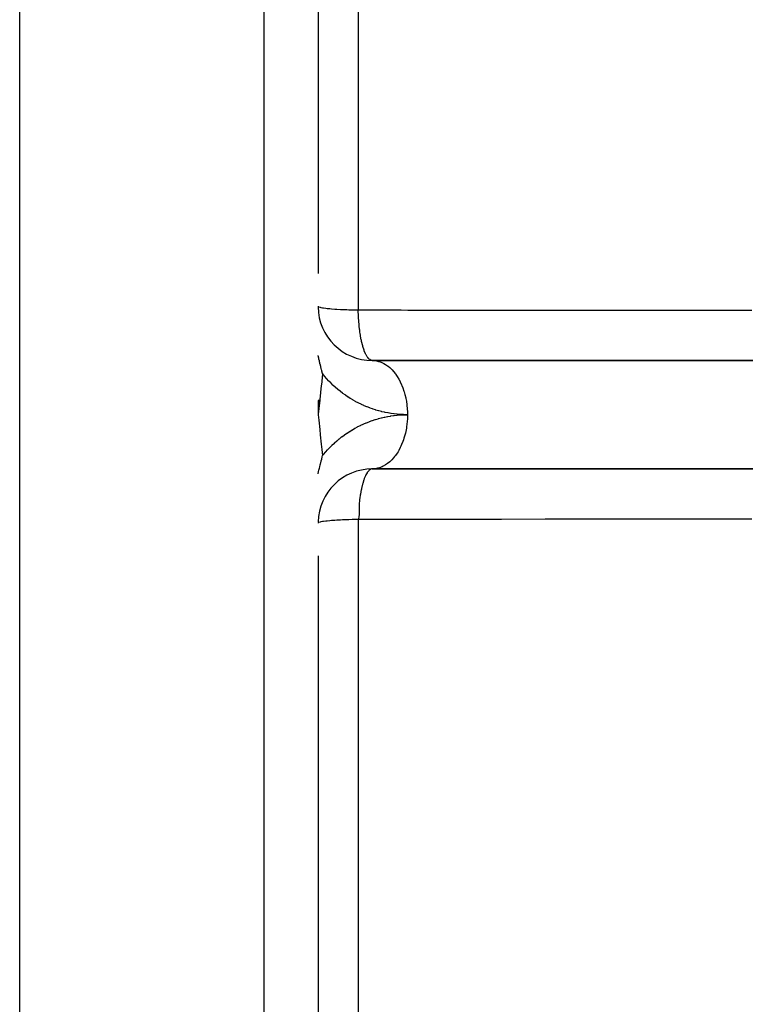
# Model space of a CAD drawing. Units: millimetres. Extents: x -296 to 518, y -315 to 315.
# Drawn here: x -86 to -59, y 213 to 250 of the extents above; entities that cross this region are included whole.
import ezdxf

# ---------------------------------------------------------------- set-up
doc = ezdxf.new("R2010")
doc.units = ezdxf.units.MM
doc.linetypes.add('DASHED', pattern=[9.652, 8.128, -1.524])
doc.layers.add('nevidi', color=4, linetype='DASHED')

msp = doc.modelspace()

# ---------------------------------------------------------------- linework, layer by layer
at = {"color": 2}
for p, q in [((-86, 155.76), (-86, 314.24)), ((-75, 312.826), (-75, 240.205)), ((-75, 239), (-74.998, 238.993)), ((-73, 237), (-73.025, 237.002)), ((-73, 237), (-72.939, 236.998)), ((-49.503, 237), (-73, 237)), ((-72.939, 236.998), (-44.684, 236.998)), ((-74.985, 235.549), (-75, 235)), ((-74.97, 235.546), (-75, 235)), ((-74.955, 235.543), (-75, 235)), ((-75, 235.529), (-75, 235)), ((-73.001, 233), (-73.025, 232.998)), ((-73, 233), (-49.503, 233)), ((-44.684, 233.002), (-72.939, 233.002)), ((-74.998, 231.007), (-75, 231)), ((-75, 229.795), (-75, 157.174))]:
    msp.add_line(p, q, dxfattribs=at)
for points in [[(-74.831, 236.505), (-74.835, 236.519), (-74.856, 236.602), (-74.861, 236.62), (-74.861, 236.622), (-74.863, 236.629), (-74.87, 236.655), (-74.881, 236.7), (-74.899, 236.769), (-74.903, 236.788), (-74.906, 236.797), (-74.912, 236.824), (-74.913, 236.827), (-74.93, 236.894), (-74.936, 236.918), (-74.945, 236.954), (-74.953, 236.988), (-74.967, 237.044), (-74.976, 237.082), (-74.996, 237.167), (-74.997, 237.175), (-75, 237.186)], [(-75, 232.814), (-74.98, 232.902), (-74.968, 232.951), (-74.957, 232.994), (-74.949, 233.029), (-74.936, 233.081), (-74.919, 233.149), (-74.917, 233.159), (-74.916, 233.161), (-74.912, 233.177), (-74.885, 233.285), (-74.883, 233.293), (-74.88, 233.304), (-74.865, 233.362), (-74.863, 233.371), (-74.848, 233.429), (-74.848, 233.43), (-74.844, 233.443), (-74.831, 233.495)], [(-72.939, 233.002), (-72.977, 233), (-73, 233)]]:
    msp.add_lwpolyline(points, dxfattribs=at)
for centre, start, end in [((-73, 239), 180.6534, 269.9999), ((-73, 231), 90, 178.7136)]:
    msp.add_arc(centre, 2, start, end, dxfattribs=at)
at = {"layer": 'nevidi', "color": 7, "linetype": 'Continuous'}
for p, q in [((-77, 315), (-77, 155)), ((-73.518, 289.183), (-73.518, 238.863)), ((-73.518, 231.137), (-73.518, 180.817))]:
    msp.add_line(p, q, dxfattribs=at)
for points in [[(-74.998, 238.993), (-74.982, 238.981), (-74.967, 238.974), (-74.928, 238.962), (-74.901, 238.956), (-74.839, 238.944), (-74.801, 238.938), (-74.716, 238.927), (-74.671, 238.922), (-74.668, 238.922), (-74.562, 238.911), (-74.505, 238.906), (-74.38, 238.897), (-74.314, 238.893), (-74.173, 238.885), (-74.1, 238.881), (-73.945, 238.875), (-73.864, 238.872), (-73.741, 238.868), (-73.699, 238.867), (-73.61, 238.865), (-73.518, 238.863)], [(-73.518, 238.863), (-71.932, 238.862), (-71.694, 238.861), (-70.086, 238.86), (-69.848, 238.86), (-68.241, 238.859), (-68.002, 238.859), (-66.395, 238.858), (-66.157, 238.858), (-64.549, 238.857), (-64.311, 238.856), (-62.704, 238.855), (-62.465, 238.855), (-60.858, 238.854), (-60.62, 238.854), (-59.013, 238.852)], [(-73.025, 237.002), (-73.048, 237.009), (-73.058, 237.012), (-73.093, 237.032), (-73.097, 237.035), (-73.114, 237.049), (-73.123, 237.057), (-73.166, 237.106), (-73.178, 237.121), (-73.186, 237.133), (-73.233, 237.213), (-73.238, 237.223), (-73.247, 237.24), (-73.295, 237.355), (-73.296, 237.357), (-73.3, 237.367), (-73.303, 237.376), (-73.347, 237.514), (-73.353, 237.534), (-73.354, 237.538), (-73.394, 237.697), (-73.4, 237.724), (-73.404, 237.745), (-73.406, 237.756), (-73.433, 237.901), (-73.439, 237.931), (-73.448, 237.99), (-73.456, 238.044), (-73.466, 238.123), (-73.47, 238.155), (-73.483, 238.266), (-73.483, 238.273), (-73.491, 238.359), (-73.494, 238.394), (-73.498, 238.444), (-73.508, 238.585), (-73.509, 238.606), (-73.51, 238.622), (-73.51, 238.642), (-73.513, 238.695), (-73.516, 238.78), (-73.517, 238.843), (-73.518, 238.86), (-73.518, 238.863)], [(-72.939, 236.998), (-72.918, 236.996), (-72.849, 236.986), (-72.767, 236.967), (-72.746, 236.961), (-72.679, 236.938), (-72.598, 236.901), (-72.579, 236.891), (-72.515, 236.854), (-72.437, 236.801), (-72.419, 236.788), (-72.359, 236.738), (-72.286, 236.668), (-72.27, 236.652), (-72.214, 236.59), (-72.148, 236.506), (-72.134, 236.487), (-72.084, 236.414), (-72.025, 236.316), (-72.013, 236.296), (-71.97, 236.213), (-71.919, 236.103), (-71.91, 236.081), (-71.875, 235.99), (-71.834, 235.869), (-71.827, 235.847), (-71.799, 235.749), (-71.769, 235.621), (-71.764, 235.597), (-71.745, 235.495), (-71.726, 235.361), (-71.723, 235.338), (-71.714, 235.232), (-71.706, 235.094), (-71.706, 235.071), (-71.705, 235)], [(-74.831, 236.505), (-74.877, 236.103), (-74.88, 236.081), (-74.938, 235.563), (-74.941, 235.541), (-74.997, 235.024), (-75, 235)], [(-71.705, 235), (-71.735, 235), (-71.75, 235), (-71.85, 235.003), (-71.865, 235.003), (-71.965, 235.008), (-71.979, 235.009), (-72.079, 235.017), (-72.094, 235.019), (-72.193, 235.03), (-72.208, 235.032), (-72.307, 235.046), (-72.321, 235.048), (-72.42, 235.064), (-72.434, 235.067), (-72.532, 235.087), (-72.547, 235.09), (-72.644, 235.112), (-72.658, 235.115), (-72.755, 235.14), (-72.769, 235.144), (-72.865, 235.172), (-72.879, 235.176), (-72.975, 235.207), (-72.988, 235.212), (-73.083, 235.245), (-73.097, 235.25), (-73.19, 235.286), (-73.203, 235.291), (-73.296, 235.33), (-73.309, 235.336), (-73.4, 235.377), (-73.413, 235.383), (-73.503, 235.427), (-73.516, 235.434), (-73.605, 235.48), (-73.618, 235.487), (-73.705, 235.536), (-73.718, 235.544), (-73.804, 235.595), (-73.816, 235.603), (-73.9, 235.656), (-73.913, 235.665), (-73.995, 235.721), (-74.007, 235.729), (-74.088, 235.788), (-74.1, 235.797), (-74.179, 235.857), (-74.191, 235.867), (-74.268, 235.93), (-74.28, 235.939), (-74.355, 236.004), (-74.366, 236.014), (-74.44, 236.081), (-74.451, 236.092), (-74.523, 236.161), (-74.533, 236.172), (-74.603, 236.243), (-74.613, 236.254), (-74.681, 236.327), (-74.691, 236.338), (-74.756, 236.414), (-74.766, 236.425), (-74.829, 236.502), (-74.831, 236.505)], [(-75, 235), (-74.978, 234.797), (-74.941, 234.459), (-74.918, 234.255), (-74.88, 233.919), (-74.856, 233.714), (-74.831, 233.495)], [(-74.831, 233.495), (-74.801, 233.532), (-74.792, 233.544), (-74.726, 233.622), (-74.716, 233.633), (-74.648, 233.709), (-74.638, 233.719), (-74.568, 233.793), (-74.558, 233.804), (-74.485, 233.876), (-74.475, 233.886), (-74.4, 233.955), (-74.389, 233.965), (-74.313, 234.033), (-74.302, 234.042), (-74.224, 234.107), (-74.212, 234.116), (-74.132, 234.179), (-74.12, 234.188), (-74.039, 234.249), (-74.026, 234.257), (-73.943, 234.315), (-73.931, 234.323), (-73.845, 234.379), (-73.833, 234.387), (-73.746, 234.44), (-73.733, 234.447), (-73.645, 234.498), (-73.632, 234.505), (-73.543, 234.553), (-73.529, 234.56), (-73.438, 234.605), (-73.425, 234.611), (-73.332, 234.654), (-73.319, 234.66), (-73.225, 234.7), (-73.211, 234.705), (-73.117, 234.743), (-73.103, 234.748), (-73.007, 234.782), (-72.993, 234.787), (-72.896, 234.818), (-72.882, 234.823), (-72.784, 234.852), (-72.77, 234.856), (-72.672, 234.881), (-72.657, 234.885), (-72.558, 234.908), (-72.544, 234.911), (-72.444, 234.931), (-72.429, 234.934), (-72.329, 234.951), (-72.314, 234.953), (-72.214, 234.967), (-72.199, 234.969), (-72.098, 234.981), (-72.083, 234.982), (-71.982, 234.99), (-71.967, 234.991), (-71.865, 234.997), (-71.851, 234.997), (-71.749, 235), (-71.734, 235), (-71.705, 235)], [(-71.705, 235), (-71.706, 234.906), (-71.709, 234.835), (-71.714, 234.768), (-71.726, 234.64), (-71.735, 234.571), (-71.745, 234.505), (-71.769, 234.379), (-71.783, 234.314), (-71.799, 234.251), (-71.834, 234.131), (-71.853, 234.07), (-71.874, 234.011), (-71.919, 233.897), (-71.944, 233.842), (-71.97, 233.788), (-72.025, 233.684), (-72.053, 233.635), (-72.083, 233.587), (-72.148, 233.494), (-72.179, 233.453), (-72.214, 233.411), (-72.286, 233.332), (-72.32, 233.298), (-72.358, 233.263), (-72.437, 233.199), (-72.473, 233.173), (-72.513, 233.147), (-72.598, 233.099), (-72.635, 233.081), (-72.678, 233.063), (-72.766, 233.033), (-72.804, 233.023), (-72.848, 233.014), (-72.939, 233.002)], [(-73.025, 232.998), (-73.057, 232.988), (-73.067, 232.983), (-73.093, 232.968), (-73.096, 232.965), (-73.123, 232.943), (-73.132, 232.934), (-73.167, 232.894), (-73.187, 232.867), (-73.195, 232.853), (-73.234, 232.787), (-73.247, 232.76), (-73.255, 232.742), (-73.296, 232.643), (-73.299, 232.633), (-73.302, 232.624), (-73.31, 232.603), (-73.351, 232.466), (-73.352, 232.462), (-73.359, 232.437), (-73.399, 232.276), (-73.403, 232.255), (-73.405, 232.248), (-73.406, 232.244), (-73.442, 232.068), (-73.448, 232.037), (-73.452, 232.009), (-73.461, 231.955), (-73.475, 231.843), (-73.478, 231.81), (-73.484, 231.733), (-73.485, 231.726), (-73.489, 231.609), (-73.49, 231.576), (-73.49, 231.56), (-73.488, 231.427), (-73.487, 231.391), (-73.487, 231.373), (-73.487, 231.34), (-73.487, 231.322), (-73.493, 231.238), (-73.508, 231.166), (-73.518, 231.137)], [(-73.518, 231.137), (-73.61, 231.135), (-73.699, 231.133), (-73.741, 231.132), (-73.864, 231.128), (-73.945, 231.125), (-74.1, 231.119), (-74.173, 231.115), (-74.314, 231.107), (-74.38, 231.103), (-74.505, 231.094), (-74.562, 231.089), (-74.668, 231.078), (-74.671, 231.078), (-74.716, 231.073), (-74.801, 231.062), (-74.839, 231.056), (-74.901, 231.044), (-74.928, 231.038), (-74.967, 231.026), (-74.982, 231.019), (-74.998, 231.007)], [(-59.013, 231.148), (-59.251, 231.147), (-60.858, 231.146), (-61.096, 231.146), (-62.704, 231.145), (-62.942, 231.145), (-64.549, 231.143), (-64.788, 231.143), (-66.395, 231.142), (-66.633, 231.142), (-68.241, 231.141), (-68.479, 231.141), (-70.086, 231.14), (-70.325, 231.139), (-71.932, 231.138), (-72.17, 231.138), (-73.518, 231.137)]]:
    msp.add_lwpolyline(points, dxfattribs=at)

doc.saveas('drawing.dxf')
